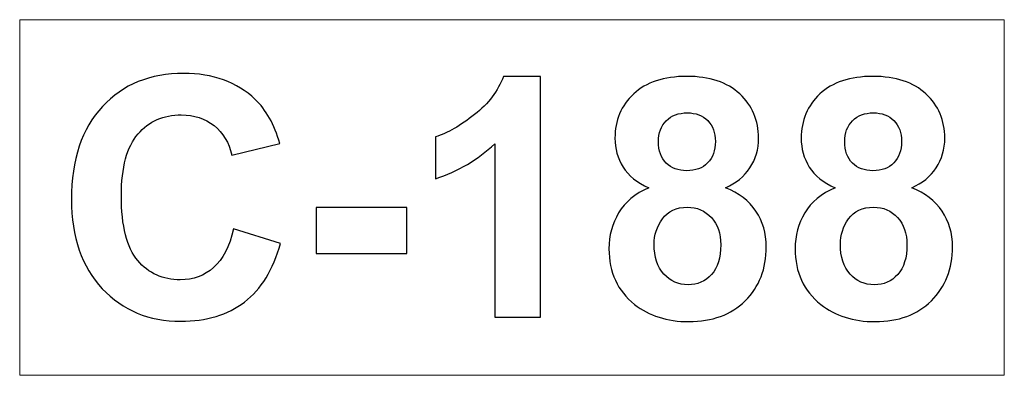
# Model space of a CAD drawing. Units: centimetres. Extents: x -9.64 to -7.98, y 13.1 to 13.7.
import ezdxf

# ---------------------------------------------------------------- set-up
doc = ezdxf.new("R2010")
doc.units = ezdxf.units.CM
doc.header["$MEASUREMENT"] = 0
doc.layers.add('layer 1', color=7, linetype='Continuous')

msp = doc.modelspace()

# ---------------------------------------------------------------- linework, layer by layer
at = {"layer": 'layer 1', "color": 254, "lineweight": 0}
msp.add_lwpolyline([(-9.6439, 13.10279), (-7.9839, 13.10279), (-7.9839, 13.70279), (-9.6439, 13.70279), (-9.6439, 13.10279)], close=True, dxfattribs=at)
at = {"layer": 'layer 1', "color": 250}
for points, knots in [([(-9.28337, 13.34973), (-9.28337, 13.34973), (-9.20435, 13.32546), (-9.20435, 13.32546), (-9.20435, 13.32546), (-9.21649, 13.28096), (-9.23671, 13.24794), (-9.26493, 13.22631), (-9.26493, 13.22631), (-9.29316, 13.20477), (-9.3289, 13.19395), (-9.37227, 13.19395), (-9.37227, 13.19395), (-9.42599, 13.19395), (-9.47011, 13.21229), (-9.50473, 13.24898), (-9.50473, 13.24898), (-9.53925, 13.28567), (-9.55656, 13.33581), (-9.55656, 13.3995), (-9.55656, 13.3995), (-9.55656, 13.46676), (-9.53916, 13.51906), (-9.50444, 13.55632), (-9.50444, 13.55632), (-9.46973, 13.59357), (-9.42401, 13.6122), (-9.36738, 13.6122), (-9.36738, 13.6122), (-9.3179, 13.6122), (-9.27773, 13.59752), (-9.24687, 13.56826), (-9.24687, 13.56826), (-9.22843, 13.55096), (-9.2147, 13.52612), (-9.20548, 13.49366), (-9.20548, 13.49366), (-9.20548, 13.49366), (-9.28619, 13.47447), (-9.28619, 13.47447), (-9.28619, 13.47447), (-9.29099, 13.49536), (-9.30096, 13.51191), (-9.31611, 13.52405), (-9.31611, 13.52405), (-9.33135, 13.53619), (-9.34979, 13.54221), (-9.37142, 13.54221), (-9.37142, 13.54221), (-9.40143, 13.54221), (-9.4258, 13.53148), (-9.44443, 13.50994), (-9.44443, 13.50994), (-9.46315, 13.48849), (-9.47246, 13.45368), (-9.47246, 13.40552), (-9.47246, 13.40552), (-9.47246, 13.35453), (-9.46324, 13.31812), (-9.4449, 13.29649), (-9.4449, 13.29649), (-9.42646, 13.27476), (-9.40256, 13.26394), (-9.37312, 13.26394), (-9.37312, 13.26394), (-9.35139, 13.26394), (-9.33267, 13.2708), (-9.31705, 13.28463), (-9.31705, 13.28463), (-9.30143, 13.29846), (-9.29015, 13.3201), (-9.28337, 13.34973)], [0, 0, 0, 0, 0.0526316, 0.0526316, 0.0526316, 0.0526316, 0.1052632, 0.1052632, 0.1052632, 0.1052632, 0.1578947, 0.1578947, 0.1578947, 0.1578947, 0.2105263, 0.2105263, 0.2105263, 0.2105263, 0.2631579, 0.2631579, 0.2631579, 0.2631579, 0.3157895, 0.3157895, 0.3157895, 0.3157895, 0.3684211, 0.3684211, 0.3684211, 0.3684211, 0.4210526, 0.4210526, 0.4210526, 0.4210526, 0.4736842, 0.4736842, 0.4736842, 0.4736842, 0.5263158, 0.5263158, 0.5263158, 0.5263158, 0.5789474, 0.5789474, 0.5789474, 0.5789474, 0.6315789, 0.6315789, 0.6315789, 0.6315789, 0.6842105, 0.6842105, 0.6842105, 0.6842105, 0.7368421, 0.7368421, 0.7368421, 0.7368421, 0.7894737, 0.7894737, 0.7894737, 0.7894737, 0.8421053, 0.8421053, 0.8421053, 0.8421053, 0.8947368, 0.8947368, 0.8947368, 0.8947368, 1, 1, 1, 1]), ([(-8.76569, 13.20072), (-8.76569, 13.20072), (-8.84301, 13.20072), (-8.84301, 13.20072), (-8.84301, 13.20072), (-8.84301, 13.20072), (-8.84301, 13.49329), (-8.84301, 13.49329), (-8.84301, 13.49329), (-8.87124, 13.46676), (-8.90454, 13.4471), (-8.94292, 13.4344), (-8.94292, 13.4344), (-8.94292, 13.4344), (-8.94292, 13.50495), (-8.94292, 13.50495), (-8.94292, 13.50495), (-8.92269, 13.51154), (-8.90077, 13.52405), (-8.87716, 13.54258), (-8.87716, 13.54258), (-8.85346, 13.56102), (-8.83727, 13.58256), (-8.82843, 13.60712), (-8.82843, 13.60712), (-8.82843, 13.60712), (-8.76569, 13.60712), (-8.76569, 13.60712), (-8.76569, 13.60712), (-8.76569, 13.60712), (-8.76569, 13.20072), (-8.76569, 13.20072)], [0, 0, 0, 0, 0.1111111, 0.1111111, 0.1111111, 0.1111111, 0.2222222, 0.2222222, 0.2222222, 0.2222222, 0.3333333, 0.3333333, 0.3333333, 0.3333333, 0.4444444, 0.4444444, 0.4444444, 0.4444444, 0.5555556, 0.5555556, 0.5555556, 0.5555556, 0.6666667, 0.6666667, 0.6666667, 0.6666667, 0.7777778, 0.7777778, 0.7777778, 0.7777778, 1, 1, 1, 1]), ([(-8.58309, 13.41925), (-8.60303, 13.42772), (-8.61762, 13.43929), (-8.62665, 13.45415), (-8.62665, 13.45415), (-8.63577, 13.46892), (-8.64029, 13.4852), (-8.64029, 13.50279), (-8.64029, 13.50279), (-8.64029, 13.53299), (-8.62975, 13.55792), (-8.60877, 13.57758), (-8.60877, 13.57758), (-8.5878, 13.59724), (-8.55788, 13.60712), (-8.51922, 13.60712), (-8.51922, 13.60712), (-8.48083, 13.60712), (-8.45111, 13.59724), (-8.42994, 13.57758), (-8.42994, 13.57758), (-8.40877, 13.55792), (-8.39814, 13.53299), (-8.39814, 13.50279), (-8.39814, 13.50279), (-8.39814, 13.48407), (-8.40304, 13.46742), (-8.41282, 13.45274), (-8.41282, 13.45274), (-8.42251, 13.43816), (-8.43624, 13.42697), (-8.45393, 13.41925), (-8.45393, 13.41925), (-8.43145, 13.41022), (-8.41442, 13.39705), (-8.40266, 13.37974), (-8.40266, 13.37974), (-8.39099, 13.36234), (-8.38516, 13.34239), (-8.38516, 13.31972), (-8.38516, 13.31972), (-8.38516, 13.28228), (-8.39701, 13.2519), (-8.42081, 13.22847), (-8.42081, 13.22847), (-8.44452, 13.20505), (-8.47613, 13.19338), (-8.51564, 13.19338), (-8.51564, 13.19338), (-8.55233, 13.19338), (-8.58281, 13.20307), (-8.60727, 13.22245), (-8.60727, 13.22245), (-8.63605, 13.24522), (-8.65045, 13.27664), (-8.65045, 13.31643), (-8.65045, 13.31643), (-8.65045, 13.33835), (-8.64499, 13.35848), (-8.63417, 13.37683), (-8.63417, 13.37683), (-8.62335, 13.39517), (-8.60633, 13.40928), (-8.58309, 13.41925)], [0, 0, 0, 0, 0.0588235, 0.0588235, 0.0588235, 0.0588235, 0.1176471, 0.1176471, 0.1176471, 0.1176471, 0.1764706, 0.1764706, 0.1764706, 0.1764706, 0.2352941, 0.2352941, 0.2352941, 0.2352941, 0.2941176, 0.2941176, 0.2941176, 0.2941176, 0.3529412, 0.3529412, 0.3529412, 0.3529412, 0.4117647, 0.4117647, 0.4117647, 0.4117647, 0.4705882, 0.4705882, 0.4705882, 0.4705882, 0.5294118, 0.5294118, 0.5294118, 0.5294118, 0.5882353, 0.5882353, 0.5882353, 0.5882353, 0.6470588, 0.6470588, 0.6470588, 0.6470588, 0.7058824, 0.7058824, 0.7058824, 0.7058824, 0.7647059, 0.7647059, 0.7647059, 0.7647059, 0.8235294, 0.8235294, 0.8235294, 0.8235294, 0.8823529, 0.8823529, 0.8823529, 0.8823529, 1, 1, 1, 1]), ([(-8.26917, 13.41925), (-8.28911, 13.42772), (-8.3037, 13.43929), (-8.31273, 13.45415), (-8.31273, 13.45415), (-8.32185, 13.46892), (-8.32637, 13.4852), (-8.32637, 13.50279), (-8.32637, 13.50279), (-8.32637, 13.53299), (-8.31583, 13.55792), (-8.29485, 13.57758), (-8.29485, 13.57758), (-8.27388, 13.59724), (-8.24396, 13.60712), (-8.2053, 13.60712), (-8.2053, 13.60712), (-8.16691, 13.60712), (-8.13719, 13.59724), (-8.11602, 13.57758), (-8.11602, 13.57758), (-8.09485, 13.55792), (-8.08422, 13.53299), (-8.08422, 13.50279), (-8.08422, 13.50279), (-8.08422, 13.48407), (-8.08912, 13.46742), (-8.0989, 13.45274), (-8.0989, 13.45274), (-8.10859, 13.43816), (-8.12232, 13.42697), (-8.14001, 13.41925), (-8.14001, 13.41925), (-8.11753, 13.41022), (-8.1005, 13.39705), (-8.08874, 13.37974), (-8.08874, 13.37974), (-8.07707, 13.36234), (-8.07124, 13.34239), (-8.07124, 13.31972), (-8.07124, 13.31972), (-8.07124, 13.28228), (-8.08309, 13.2519), (-8.10689, 13.22847), (-8.10689, 13.22847), (-8.1306, 13.20505), (-8.16221, 13.19338), (-8.20172, 13.19338), (-8.20172, 13.19338), (-8.23841, 13.19338), (-8.26889, 13.20307), (-8.29335, 13.22245), (-8.29335, 13.22245), (-8.32213, 13.24522), (-8.33653, 13.27664), (-8.33653, 13.31643), (-8.33653, 13.31643), (-8.33653, 13.33835), (-8.33107, 13.35848), (-8.32025, 13.37683), (-8.32025, 13.37683), (-8.30943, 13.39517), (-8.29241, 13.40928), (-8.26917, 13.41925)], [0, 0, 0, 0, 0.0588235, 0.0588235, 0.0588235, 0.0588235, 0.1176471, 0.1176471, 0.1176471, 0.1176471, 0.1764706, 0.1764706, 0.1764706, 0.1764706, 0.2352941, 0.2352941, 0.2352941, 0.2352941, 0.2941176, 0.2941176, 0.2941176, 0.2941176, 0.3529412, 0.3529412, 0.3529412, 0.3529412, 0.4117647, 0.4117647, 0.4117647, 0.4117647, 0.4705882, 0.4705882, 0.4705882, 0.4705882, 0.5294118, 0.5294118, 0.5294118, 0.5294118, 0.5882353, 0.5882353, 0.5882353, 0.5882353, 0.6470588, 0.6470588, 0.6470588, 0.6470588, 0.7058824, 0.7058824, 0.7058824, 0.7058824, 0.7647059, 0.7647059, 0.7647059, 0.7647059, 0.8235294, 0.8235294, 0.8235294, 0.8235294, 0.8823529, 0.8823529, 0.8823529, 0.8823529, 1, 1, 1, 1]), ([(-8.56691, 13.49715), (-8.56691, 13.48172), (-8.56258, 13.46958), (-8.55393, 13.46093), (-8.55393, 13.46093), (-8.54518, 13.45227), (-8.53361, 13.44794), (-8.51922, 13.44794), (-8.51922, 13.44794), (-8.50454, 13.44794), (-8.49288, 13.45237), (-8.48413, 13.46111), (-8.48413, 13.46111), (-8.47538, 13.46986), (-8.47096, 13.482), (-8.47096, 13.49743), (-8.47096, 13.49743), (-8.47096, 13.51201), (-8.47528, 13.52367), (-8.48394, 13.53242), (-8.48394, 13.53242), (-8.49269, 13.54117), (-8.50416, 13.54559), (-8.51837, 13.54559), (-8.51837, 13.54559), (-8.53323, 13.54559), (-8.54499, 13.54117), (-8.55374, 13.53233), (-8.55374, 13.53233), (-8.56249, 13.52349), (-8.56691, 13.51173), (-8.56691, 13.49715)], [0, 0, 0, 0, 0.1111111, 0.1111111, 0.1111111, 0.1111111, 0.2222222, 0.2222222, 0.2222222, 0.2222222, 0.3333333, 0.3333333, 0.3333333, 0.3333333, 0.4444444, 0.4444444, 0.4444444, 0.4444444, 0.5555556, 0.5555556, 0.5555556, 0.5555556, 0.6666667, 0.6666667, 0.6666667, 0.6666667, 0.7777778, 0.7777778, 0.7777778, 0.7777778, 1, 1, 1, 1]), ([(-8.25299, 13.49715), (-8.25299, 13.48172), (-8.24866, 13.46958), (-8.24001, 13.46093), (-8.24001, 13.46093), (-8.23126, 13.45227), (-8.21969, 13.44794), (-8.2053, 13.44794), (-8.2053, 13.44794), (-8.19062, 13.44794), (-8.17896, 13.45237), (-8.17021, 13.46111), (-8.17021, 13.46111), (-8.16146, 13.46986), (-8.15704, 13.482), (-8.15704, 13.49743), (-8.15704, 13.49743), (-8.15704, 13.51201), (-8.16136, 13.52367), (-8.17002, 13.53242), (-8.17002, 13.53242), (-8.17877, 13.54117), (-8.19024, 13.54559), (-8.20445, 13.54559), (-8.20445, 13.54559), (-8.21931, 13.54559), (-8.23107, 13.54117), (-8.23982, 13.53233), (-8.23982, 13.53233), (-8.24857, 13.52349), (-8.25299, 13.51173), (-8.25299, 13.49715)], [0, 0, 0, 0, 0.1111111, 0.1111111, 0.1111111, 0.1111111, 0.2222222, 0.2222222, 0.2222222, 0.2222222, 0.3333333, 0.3333333, 0.3333333, 0.3333333, 0.4444444, 0.4444444, 0.4444444, 0.4444444, 0.5555556, 0.5555556, 0.5555556, 0.5555556, 0.6666667, 0.6666667, 0.6666667, 0.6666667, 0.7777778, 0.7777778, 0.7777778, 0.7777778, 1, 1, 1, 1]), ([(-9.14386, 13.30853), (-9.14386, 13.30853), (-9.14386, 13.38586), (-9.14386, 13.38586), (-9.14386, 13.38586), (-9.14386, 13.38586), (-8.99146, 13.38586), (-8.99146, 13.38586), (-8.99146, 13.38586), (-8.99146, 13.38586), (-8.99146, 13.30853), (-8.99146, 13.30853), (-8.99146, 13.30853), (-8.99146, 13.30853), (-9.14386, 13.30853), (-9.14386, 13.30853)], [0, 0, 0, 0, 0.2, 0.2, 0.2, 0.2, 0.4, 0.4, 0.4, 0.4, 0.6, 0.6, 0.6, 0.6, 1, 1, 1, 1]), ([(-8.57425, 13.32386), (-8.57425, 13.30232), (-8.56879, 13.28557), (-8.55788, 13.27353), (-8.55788, 13.27353), (-8.54697, 13.26149), (-8.53342, 13.25547), (-8.51715, 13.25547), (-8.51715, 13.25547), (-8.50115, 13.25547), (-8.48798, 13.2613), (-8.47754, 13.27287), (-8.47754, 13.27287), (-8.4671, 13.28445), (-8.46192, 13.30119), (-8.46192, 13.32302), (-8.46192, 13.32302), (-8.46192, 13.34211), (-8.46719, 13.35745), (-8.47782, 13.36902), (-8.47782, 13.36902), (-8.48845, 13.38059), (-8.50191, 13.38642), (-8.51818, 13.38642), (-8.51818, 13.38642), (-8.53709, 13.38642), (-8.55111, 13.37984), (-8.56042, 13.36667), (-8.56042, 13.36667), (-8.56964, 13.3535), (-8.57425, 13.33929), (-8.57425, 13.32386)], [0, 0, 0, 0, 0.1111111, 0.1111111, 0.1111111, 0.1111111, 0.2222222, 0.2222222, 0.2222222, 0.2222222, 0.3333333, 0.3333333, 0.3333333, 0.3333333, 0.4444444, 0.4444444, 0.4444444, 0.4444444, 0.5555556, 0.5555556, 0.5555556, 0.5555556, 0.6666667, 0.6666667, 0.6666667, 0.6666667, 0.7777778, 0.7777778, 0.7777778, 0.7777778, 1, 1, 1, 1]), ([(-8.26033, 13.32386), (-8.26033, 13.30232), (-8.25487, 13.28557), (-8.24396, 13.27353), (-8.24396, 13.27353), (-8.23305, 13.26149), (-8.2195, 13.25547), (-8.20323, 13.25547), (-8.20323, 13.25547), (-8.18723, 13.25547), (-8.17406, 13.2613), (-8.16362, 13.27287), (-8.16362, 13.27287), (-8.15318, 13.28445), (-8.148, 13.30119), (-8.148, 13.32302), (-8.148, 13.32302), (-8.148, 13.34211), (-8.15327, 13.35745), (-8.1639, 13.36902), (-8.1639, 13.36902), (-8.17453, 13.38059), (-8.18799, 13.38642), (-8.20426, 13.38642), (-8.20426, 13.38642), (-8.22317, 13.38642), (-8.23719, 13.37984), (-8.2465, 13.36667), (-8.2465, 13.36667), (-8.25572, 13.3535), (-8.26033, 13.33929), (-8.26033, 13.32386)], [0, 0, 0, 0, 0.1111111, 0.1111111, 0.1111111, 0.1111111, 0.2222222, 0.2222222, 0.2222222, 0.2222222, 0.3333333, 0.3333333, 0.3333333, 0.3333333, 0.4444444, 0.4444444, 0.4444444, 0.4444444, 0.5555556, 0.5555556, 0.5555556, 0.5555556, 0.6666667, 0.6666667, 0.6666667, 0.6666667, 0.7777778, 0.7777778, 0.7777778, 0.7777778, 1, 1, 1, 1])]:
    msp.add_open_spline(points, degree=3, knots=knots, dxfattribs=at)

doc.saveas('drawing.dxf')
